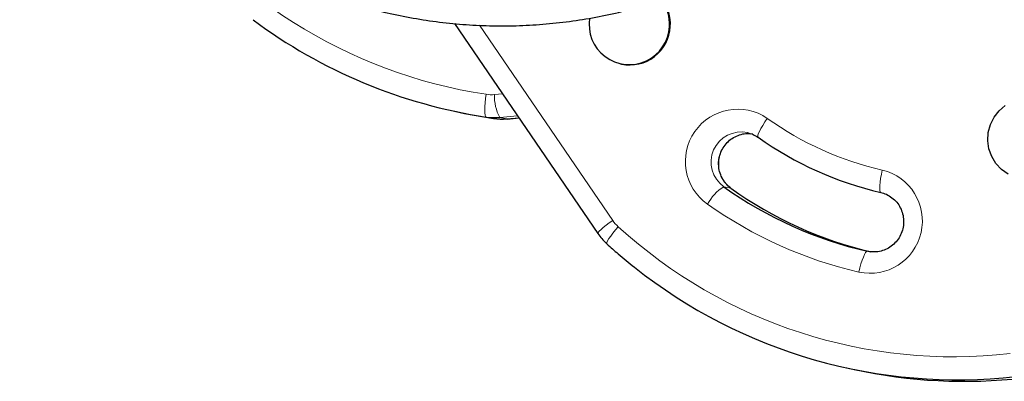
# Model space of a CAD drawing. Extents: x -69 to 690, y -51 to 571.
# Drawn here: x 213 to 221, y 131 to 134 of the extents above; entities that cross this region are included whole.
import ezdxf

# ---------------------------------------------------------------- set-up
doc = ezdxf.new("R2010")
doc.units = 0
doc.header["$LTSCALE"] = 0.125
doc.header["$MEASUREMENT"] = 0
doc.layers.add('CONTOUR', color=7, linetype='CONTINUOUS')

msp = doc.modelspace()

# ---------------------------------------------------------------- linework, layer by layer
at = {"layer": 'CONTOUR', "lineweight": 25}
for p, q in [((216.18406, 133.69167), (217.39537, 131.91614)), ((217.58673, 133.35087), (217.59433, 133.34921)), ((216.171, 132.95344), (216.23178, 132.94021)), ((216.62676, 132.88503), (216.62824, 132.88493)), ((216.62824, 132.88493), (216.72854, 132.89358)), ((218.74705, 132.7309), (218.74871, 132.7302)), ((218.51855, 132.29939), (218.52036, 132.29859)), ((219.49746, 130.78133), (219.55823, 130.76811))]:
    msp.add_line(p, q, dxfattribs=at)
at = {"layer": 'CONTOUR', "lineweight": 18}
for p, q in [((216.39519, 133.67697), (217.51987, 132.02842)), ((216.52097, 133.09158), (216.58943, 133.09748)), ((216.45187, 132.90185), (216.51264, 132.88862)), ((216.71649, 132.91123), (216.56599, 132.89826)), ((216.56599, 132.89826), (216.62676, 132.88503)), ((216.62676, 132.88503), (216.72839, 132.89379)), ((218.45778, 132.31262), (218.51855, 132.29939))]:
    msp.add_line(p, q, dxfattribs=at)
at = {"layer": 'CONTOUR', "lineweight": 18, "flags": 128}
for points in [[(216.44965, 133.09382), (216.44474, 133.05754), (216.44118, 133.02239), (216.43912, 132.98973), (216.43863, 132.96082), (216.43973, 132.93676), (216.44238, 132.91849), (216.44648, 132.9067), (216.45187, 132.90185)], [(218.82528, 132.89034), (218.805, 132.86026), (218.78666, 132.83109), (218.77098, 132.80393), (218.75855, 132.77985), (218.74985, 132.75975), (218.74522, 132.74442), (218.74483, 132.73444), (218.74705, 132.7309)], [(219.79685, 132.4536), (219.78925, 132.41782), (219.78311, 132.38316), (219.77866, 132.35096), (219.77608, 132.32244), (219.77547, 132.29871), (219.77685, 132.28068), (219.78016, 132.26904), (219.78528, 132.26424)], [(217.39538, 131.91613), (217.39484, 131.91803), (217.39782, 131.92537), (217.40665, 131.93641), (217.421, 131.95073), (217.44031, 131.96779), (217.46386, 131.98692), (217.49072, 132.00739), (217.51987, 132.02842)], [(217.47095, 131.8291), (217.46949, 131.83205), (217.47086, 131.84124), (217.47709, 131.85528), (217.48793, 131.87364), (217.50297, 131.89562), (217.52164, 131.92036), (217.54322, 131.94693), (217.56687, 131.97429)], [(219.67116, 131.76718), (219.66442, 131.76495), (219.65634, 131.7558), (219.64721, 131.74005), (219.63738, 131.71833), (219.62725, 131.69146), (219.61718, 131.66047), (219.60758, 131.62657), (219.59881, 131.59104)]]:
    msp.add_lwpolyline(points, dxfattribs=at)
at = {"layer": 'CONTOUR', "lineweight": 25, "flags": 128}
for points in [[(220.85967, 132.41758), (220.80372, 132.45752), (220.75692, 132.5081), (220.72118, 132.56725), (220.69797, 132.63254), (220.68825, 132.7013), (220.6924, 132.77071), (220.71025, 132.83794), (220.74109, 132.90023), (220.78363, 132.95504), (220.83615, 133.00011)], [(216.23178, 132.94021), (216.26734, 132.93263), (216.51264, 132.88862)]]:
    msp.add_lwpolyline(points, dxfattribs=at)
at = {"layer": 'CONTOUR', "lineweight": 18}
for centre, radius, start, end in [((217.08111, 137.26561), 4.21931, 213.880229, 261.392783), ((216.49482, 133.3948), 0.30435, 261.465363, 274.930366), ((216.89489, 133.07675), 0.37421, 177.728063, 208.487524), ((218.5755, 132.52618), 0.44159, 55.553584, 234.717626), ((220.40927, 135.11503), 2.73098, 234.54887, 257.041207), ((218.60634, 132.52034), 0.25538, 78.046693, 234.429624), ((218.66731, 132.50716), 0.25553, 82.082408, 234.397651), ((219.69314, 132.0234), 0.44253, 257.692987, 76.446157), ((218.67608, 131.97087), 0.40551, 122.569672, 151.285131), ((220.40464, 135.09293), 3.5934, 234.54887, 257.041207), ((217.77471, 132.20221), 0.30846, 214.292279, 227.637176), ((220.40014, 135.07695), 4.20166, 227.59846, 276.502731)]:
    msp.add_arc(centre, radius, start, end, dxfattribs=at)
at = {"layer": 'CONTOUR', "lineweight": 25}
for centre, radius, start, end in [((217.65422, 133.6891), 0.3449, 356.496424, 35.688117), ((217.66188, 133.68746), 0.34484, 356.494378, 36.465614), ((217.10386, 137.23765), 4.38455, 233.261683, 261.448245), ((217.65953, 133.68338), 0.33929, 170.698157, 357.406566), ((217.6645, 133.68395), 0.34202, 258.159482, 357.053278), ((216.52414, 133.38342), 0.48696, 261.465363, 274.930366), ((216.58491, 133.37019), 0.48696, 261.465363, 274.930366), ((220.43868, 135.10374), 2.9137, 234.54887, 257.041207), ((220.43601, 135.091), 3.41069, 234.54887, 257.041207), ((220.49685, 135.0779), 3.41083, 234.549099, 256.478418), ((220.42919, 135.06376), 4.3825, 231.524212, 276.509398), ((220.48961, 135.04989), 4.38191, 257.728178, 276.515046)]:
    msp.add_arc(centre, radius, start, end, dxfattribs=at)
for points, knots in [([(212.51217, 137.59485), (212.51124, 137.53549), (212.50919, 137.40558), (212.52106, 137.20526), (212.5447, 136.99469), (212.581, 136.78568), (212.62942, 136.57886), (212.68993, 136.37486), (212.7623, 136.17428), (212.84634, 135.97774), (212.9418, 135.78582), (213.04839, 135.59911), (213.1658, 135.41818), (213.29368, 135.24358), (213.43164, 135.07585), (213.57927, 134.91551), (213.73613, 134.76304), (213.90175, 134.61894), (214.07562, 134.48364), (214.25721, 134.35756), (214.44596, 134.24111), (214.64131, 134.13465), (214.84265, 134.03851), (215.04936, 133.95299), (215.2608, 133.87837), (215.47633, 133.81488), (215.69528, 133.76272), (215.91698, 133.72206), (216.14073, 133.69302), (216.36586, 133.67572), (216.59166, 133.67019), (216.81743, 133.67647), (217.04248, 133.69455), (217.26611, 133.72436), (217.48761, 133.76583), (217.70632, 133.81883), (217.92153, 133.88319), (218.1326, 133.95873), (218.33884, 134.04521), (218.53963, 134.14236), (218.73434, 134.24989), (218.92236, 134.36745), (219.10309, 134.49468), (219.27598, 134.63119), (219.44049, 134.77653), (219.59611, 134.93026), (219.74235, 135.09188), (219.87877, 135.26089), (220.00495, 135.43675), (220.12051, 135.61891), (220.2251, 135.80679), (220.3184, 135.99982), (220.40015, 136.19738), (220.47012, 136.39886), (220.52801, 136.60364), (220.57405, 136.81108), (220.60668, 137.02061), (220.62448, 137.17418), (220.62758, 137.25784), (220.62807, 137.27096)], [0, 0, 0, 0, 0.0148815, 0.03257, 0.0502584, 0.0679491, 0.0856447, 0.1033475, 0.1210597, 0.1387831, 0.1565195, 0.1742702, 0.1920362, 0.2098184, 0.2276171, 0.2454325, 0.2632644, 0.2811126, 0.2989765, 0.3168553, 0.3347481, 0.3526541, 0.3705722, 0.3885013, 0.4064402, 0.4243879, 0.4423433, 0.4603053, 0.4782727, 0.4962446, 0.5142198, 0.5321973, 0.5501757, 0.5681538, 0.5861306, 0.6041049, 0.6220755, 0.6400411, 0.6580006, 0.6759524, 0.6938954, 0.7118281, 0.7297493, 0.7476576, 0.7655519, 0.783431, 0.801294, 0.8191401, 0.8369689, 0.8547801, 0.8725737, 0.8903502, 0.9081102, 0.9258547, 0.943585, 0.961303, 0.9790105, 0.9967096, 1, 1, 1, 1]), ([(218.52031, 132.29863), (218.5145, 132.30301), (218.49405, 132.31841), (218.46379, 132.3512), (218.43536, 132.3995), (218.41814, 132.45318), (218.41287, 132.50938), (218.41975, 132.56542), (218.43836, 132.61859), (218.46777, 132.66638), (218.5065, 132.7065), (218.55276, 132.73731), (218.6043, 132.75659), (218.65041, 132.76474), (218.67812, 132.76155), (218.68775, 132.76044)], [0, 0, 0, 0, 0.03359583, 0.11828167, 0.20275534, 0.28674842, 0.37031534, 0.45357575, 0.53668544, 0.61978362, 0.70302013, 0.78655667, 0.87051949, 0.95496966, 1, 1, 1, 1]), ([(218.65895, 132.76957), (218.67462, 132.7655), (218.70593, 132.75735), (218.73328, 132.73976), (218.74695, 132.73096)], [0, 0, 0, 0, 0.5002085, 1, 1, 1, 1]), ([(219.78522, 132.26426), (219.79221, 132.26245), (219.8169, 132.25605), (219.85709, 132.23737), (219.90129, 132.20364), (219.93705, 132.16056), (219.96259, 132.11049), (219.97669, 132.05589), (219.97871, 131.99946), (219.96865, 131.94393), (219.94705, 131.89196), (219.915, 131.846), (219.87407, 131.80821), (219.82617, 131.78027), (219.77359, 131.76377), (219.72081, 131.75874), (219.68703, 131.76448), (219.67122, 131.76716)], [0, 0, 0, 0, 0.0279873, 0.0989515, 0.169923, 0.2406049, 0.3108994, 0.3807978, 0.4503636, 0.5197063, 0.5889607, 0.6582319, 0.7276558, 0.7973617, 0.8674428, 0.9379311, 1, 1, 1, 1]), ([(217.39537, 131.91614), (217.40553, 131.90206), (217.42809, 131.87078), (217.45573, 131.8439), (217.47094, 131.82911)], [0, 0, 0, 0, 0.4499635, 1, 1, 1, 1]), ([(217.47094, 131.82911), (217.50212, 131.80102), (217.57736, 131.73322), (217.65656, 131.67017), (217.70294, 131.63325)], [0, 0, 0, 0, 0.4143958, 1, 1, 1, 1])]:
    msp.add_open_spline(points, degree=3, knots=knots, dxfattribs=at)

doc.saveas('drawing.dxf')
